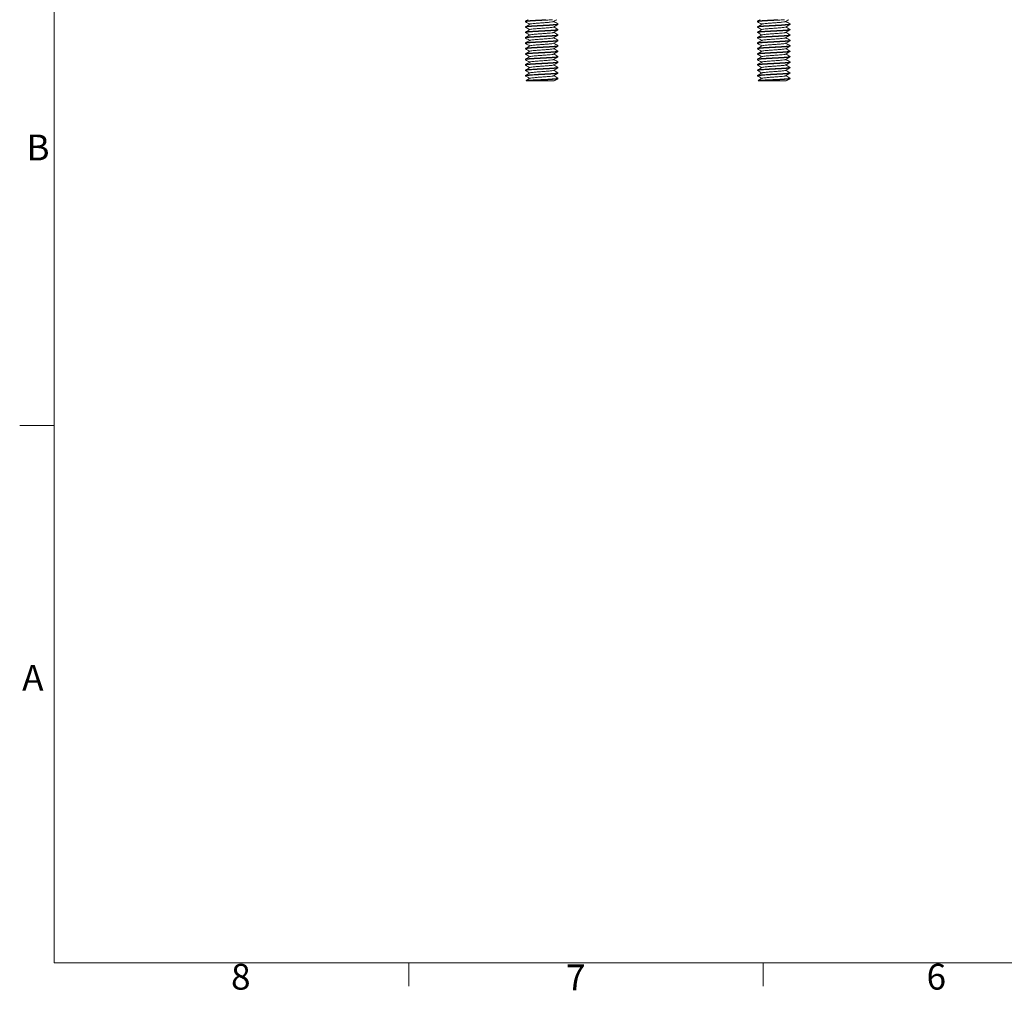
# Model space of a CAD drawing. Units: millimetres. Extents: x 5 to 273, y 7 to 212.
# Drawn here: x 5 to 96, y 7 to 97 of the extents above; entities that cross this region are included whole.
import ezdxf

# ---------------------------------------------------------------- set-up
doc = ezdxf.new("R2010")
doc.units = ezdxf.units.MM
doc.styles.add('SLDTEXTSTYLE0', font='TXT', dxfattribs={"width": 0.75})

msp = doc.modelspace()

# ---------------------------------------------------------------- linework, layer by layer
at = {"color": 7, "linetype": 'Continuous', "lineweight": 0}
for p, q in [((8.38, 208.079), (8.38, 9.959)), ((8.38, 59.489), (5.205, 59.489)), ((270, 9.959), (8.38, 9.959)), ((41.083, 9.959), (41.083, 7.805)), ((73.785, 9.959), (73.785, 7.805))]:
    msp.add_line(p, q, dxfattribs=at)
at = {"color": 7, "linetype": 'Continuous', "lineweight": 15}
for p, q in [((51.85, 96.759), (51.85, 96.721)), ((51.85, 96.259), (51.85, 96.221)), ((54.85, 96.471), (54.85, 96.509)), ((73.25, 96.759), (73.25, 96.721)), ((73.25, 96.259), (73.25, 96.221)), ((76.25, 96.471), (76.25, 96.509)), ((51.85, 95.759), (51.85, 95.721)), ((54.85, 95.971), (54.85, 96.009)), ((54.85, 95.471), (54.85, 95.509)), ((73.25, 95.759), (73.25, 95.721)), ((76.25, 95.971), (76.25, 96.009)), ((76.25, 95.471), (76.25, 95.509)), ((51.85, 95.259), (51.85, 95.221)), ((51.85, 94.759), (51.85, 94.721)), ((54.85, 94.971), (54.85, 95.009)), ((54.85, 94.471), (54.85, 94.509)), ((73.25, 95.259), (73.25, 95.221)), ((73.25, 94.759), (73.25, 94.721)), ((76.25, 94.971), (76.25, 95.009)), ((76.25, 94.471), (76.25, 94.509)), ((51.85, 94.259), (51.85, 94.221)), ((51.85, 93.759), (51.85, 93.721)), ((54.85, 93.971), (54.85, 94.009)), ((73.25, 94.259), (73.25, 94.221)), ((73.25, 93.759), (73.25, 93.721)), ((76.25, 93.971), (76.25, 94.009)), ((51.85, 93.259), (51.85, 93.221)), ((51.85, 92.759), (51.85, 92.721)), ((54.85, 93.471), (54.85, 93.509)), ((54.85, 92.971), (54.85, 93.009)), ((73.25, 93.259), (73.25, 93.221)), ((73.25, 92.759), (73.25, 92.721)), ((76.25, 93.471), (76.25, 93.509)), ((76.25, 92.971), (76.25, 93.009)), ((51.85, 92.259), (51.85, 92.221)), ((51.85, 91.759), (51.85, 91.721)), ((54.85, 92.471), (54.85, 92.509)), ((54.85, 91.971), (54.85, 92.009)), ((73.25, 92.259), (73.25, 92.221)), ((73.25, 91.759), (73.25, 91.721)), ((76.25, 92.471), (76.25, 92.509)), ((76.25, 91.971), (76.25, 92.009)), ((51.918, 91.297), (51.95, 91.265)), ((51.95, 91.265), (52.936, 91.265)), ((52.981, 91.365), (53.72, 91.365)), ((54.85, 91.471), (54.85, 91.509)), ((73.318, 91.297), (73.35, 91.265)), ((73.35, 91.265), (74.336, 91.265)), ((74.381, 91.365), (75.12, 91.365)), ((76.25, 91.471), (76.25, 91.509))]:
    msp.add_line(p, q, dxfattribs=at)
for points, knots in [([(51.874, 96.714), (51.865, 96.717), (51.811, 96.729), (51.941, 96.754), (52.259, 96.782), (52.762, 96.816), (53.348, 96.846), (53.921, 96.875), (54.212, 96.895), (54.348, 96.905)], [0, 0, 0, 0, 0.033706, 0.199919, 0.360953, 0.528621, 0.691998, 0.855375, 1, 1, 1, 1]), ([(51.879, 96.213), (51.868, 96.216), (51.811, 96.229), (51.94, 96.254), (52.26, 96.282), (52.761, 96.316), (53.35, 96.346), (53.941, 96.376), (54.435, 96.41), (54.782, 96.438), (54.827, 96.46), (54.85, 96.471)], [0, 0, 0, 0, 0.030515, 0.1529085, 0.2714878, 0.3949525, 0.5152574, 0.6355625, 0.7590272, 0.8776065, 1, 1, 1, 1]), ([(52.095, 96.905), (52.082, 96.897), (52.002, 96.851), (51.922, 96.804), (51.855, 96.765)], [0, 0, 0, 0, 0.163138, 1, 1, 1, 1]), ([(51.855, 96.714), (51.922, 96.676), (52.051, 96.601), (52.18, 96.526), (52.241, 96.49)], [0, 0, 0, 0, 0.520408, 1, 1, 1, 1]), ([(52.257, 96.499), (52.19, 96.46), (52.056, 96.382), (51.922, 96.304), (51.855, 96.265)], [0, 0, 0, 0, 0.499686, 1, 1, 1, 1]), ([(51.873, 96.765), (51.893, 96.774), (51.936, 96.794), (52.267, 96.82), (52.758, 96.854), (53.293, 96.881), (53.612, 96.898), (53.741, 96.905)], [0, 0, 0, 0, 0.181205, 0.399485, 0.626758, 0.848215, 1, 1, 1, 1]), ([(51.873, 96.265), (51.893, 96.274), (51.937, 96.294), (52.267, 96.32), (52.759, 96.354), (53.351, 96.384), (53.939, 96.414), (54.441, 96.448), (54.76, 96.476), (54.89, 96.5), (54.836, 96.513), (54.828, 96.515)], [0, 0, 0, 0, 0.101431, 0.223751, 0.35111, 0.47521, 0.599309, 0.726668, 0.848988, 0.975242, 1, 1, 1, 1]), ([(52.273, 96.499), (52.287, 96.507), (52.318, 96.525), (52.556, 96.551), (52.917, 96.585), (53.35, 96.615), (53.784, 96.645), (54.144, 96.679), (54.383, 96.705), (54.414, 96.723), (54.428, 96.732)], [0, 0, 0, 0, 0.099259, 0.230324, 0.366817, 0.499799, 0.632781, 0.769273, 0.900338, 1, 1, 1, 1]), ([(54.443, 96.231), (54.51, 96.269), (54.644, 96.347), (54.778, 96.425), (54.845, 96.464)], [0, 0, 0, 0, 0.4997609, 1, 1, 1, 1]), ([(54.444, 96.731), (54.511, 96.77), (54.611, 96.828), (54.711, 96.886), (54.743, 96.905)], [0, 0, 0, 0, 0.671393, 1, 1, 1, 1]), ([(54.846, 96.515), (54.779, 96.554), (54.65, 96.629), (54.521, 96.704), (54.459, 96.74)], [0, 0, 0, 0, 0.520368, 1, 1, 1, 1]), ([(73.274, 96.714), (73.265, 96.717), (73.211, 96.729), (73.341, 96.754), (73.659, 96.782), (74.162, 96.816), (74.748, 96.846), (75.321, 96.875), (75.612, 96.895), (75.748, 96.905)], [0, 0, 0, 0, 0.033706, 0.199919, 0.360953, 0.528621, 0.691998, 0.855375, 1, 1, 1, 1]), ([(73.279, 96.213), (73.268, 96.216), (73.211, 96.229), (73.34, 96.254), (73.66, 96.282), (74.161, 96.316), (74.75, 96.346), (75.341, 96.376), (75.835, 96.41), (76.182, 96.438), (76.227, 96.46), (76.25, 96.471)], [0, 0, 0, 0, 0.030515, 0.1529085, 0.2714878, 0.3949525, 0.5152576, 0.6355625, 0.7590272, 0.8776065, 1, 1, 1, 1]), ([(73.495, 96.905), (73.482, 96.897), (73.402, 96.851), (73.322, 96.804), (73.255, 96.765)], [0, 0, 0, 0, 0.163138, 1, 1, 1, 1]), ([(73.255, 96.714), (73.322, 96.676), (73.451, 96.601), (73.58, 96.526), (73.641, 96.49)], [0, 0, 0, 0, 0.520408, 1, 1, 1, 1]), ([(73.657, 96.499), (73.59, 96.46), (73.456, 96.382), (73.322, 96.304), (73.255, 96.265)], [0, 0, 0, 0, 0.499686, 1, 1, 1, 1]), ([(73.273, 96.765), (73.293, 96.774), (73.336, 96.794), (73.667, 96.82), (74.158, 96.854), (74.693, 96.881), (75.012, 96.898), (75.141, 96.905)], [0, 0, 0, 0, 0.181205, 0.399485, 0.626758, 0.848215, 1, 1, 1, 1]), ([(73.273, 96.265), (73.293, 96.274), (73.337, 96.294), (73.667, 96.32), (74.159, 96.354), (74.751, 96.384), (75.339, 96.414), (75.841, 96.448), (76.16, 96.476), (76.29, 96.5), (76.236, 96.513), (76.228, 96.515)], [0, 0, 0, 0, 0.101431, 0.223751, 0.35111, 0.47521, 0.599309, 0.726668, 0.848988, 0.975242, 1, 1, 1, 1]), ([(73.673, 96.499), (73.687, 96.507), (73.718, 96.525), (73.956, 96.551), (74.317, 96.585), (74.75, 96.615), (75.184, 96.645), (75.544, 96.679), (75.783, 96.705), (75.814, 96.723), (75.828, 96.732)], [0, 0, 0, 0, 0.099259, 0.230324, 0.366817, 0.499799, 0.632781, 0.769273, 0.900338, 1, 1, 1, 1]), ([(75.843, 96.231), (75.91, 96.269), (76.044, 96.347), (76.178, 96.425), (76.245, 96.464)], [0, 0, 0, 0, 0.4997609, 1, 1, 1, 1]), ([(75.844, 96.731), (75.911, 96.77), (76.011, 96.828), (76.111, 96.886), (76.143, 96.905)], [0, 0, 0, 0, 0.671393, 1, 1, 1, 1]), ([(76.246, 96.515), (76.179, 96.554), (76.05, 96.629), (75.921, 96.704), (75.859, 96.74)], [0, 0, 0, 0, 0.520368, 1, 1, 1, 1]), ([(51.884, 95.712), (51.87, 95.715), (51.811, 95.729), (51.939, 95.754), (52.26, 95.782), (52.761, 95.816), (53.35, 95.846), (53.941, 95.876), (54.435, 95.91), (54.782, 95.938), (54.827, 95.96), (54.85, 95.971)], [0, 0, 0, 0, 0.035096, 0.156911, 0.27493, 0.397811, 0.517548, 0.637285, 0.760166, 0.878185, 1, 1, 1, 1]), ([(51.883, 95.212), (51.87, 95.215), (51.811, 95.229), (51.939, 95.254), (52.26, 95.282), (52.761, 95.316), (53.35, 95.346), (53.941, 95.376), (54.435, 95.41), (54.782, 95.438), (54.827, 95.46), (54.85, 95.471)], [0, 0, 0, 0, 0.0345795, 0.1564599, 0.274542, 0.3974892, 0.5172897, 0.6370904, 0.7600375, 0.8781196, 1, 1, 1, 1]), ([(51.85, 95.259), (51.873, 95.27), (51.919, 95.292), (52.266, 95.32), (52.76, 95.354), (53.351, 95.384), (53.939, 95.414), (54.441, 95.448), (54.76, 95.476), (54.89, 95.501), (54.836, 95.513), (54.827, 95.515)], [0, 0, 0, 0, 0.123152, 0.242467, 0.366697, 0.487747, 0.608798, 0.733028, 0.852343, 0.975495, 1, 1, 1, 1]), ([(52.257, 95.999), (52.19, 95.96), (52.056, 95.882), (51.922, 95.804), (51.855, 95.765)], [0, 0, 0, 0, 0.4996944, 1, 1, 1, 1]), ([(52.257, 95.499), (52.19, 95.46), (52.056, 95.382), (51.922, 95.304), (51.855, 95.266)], [0, 0, 0, 0, 0.4997049, 1, 1, 1, 1]), ([(51.857, 96.213), (51.924, 96.174), (52.052, 96.1), (52.18, 96.025), (52.241, 95.99)], [0, 0, 0, 0, 0.523218, 1, 1, 1, 1]), ([(51.86, 95.712), (51.927, 95.673), (52.054, 95.599), (52.181, 95.525), (52.241, 95.49)], [0, 0, 0, 0, 0.527304, 1, 1, 1, 1]), ([(51.873, 95.765), (51.893, 95.774), (51.937, 95.794), (52.267, 95.82), (52.759, 95.854), (53.351, 95.884), (53.939, 95.914), (54.441, 95.948), (54.76, 95.976), (54.89, 96.001), (54.836, 96.013), (54.827, 96.015)], [0, 0, 0, 0, 0.101253, 0.223577, 0.35094, 0.475044, 0.599148, 0.726512, 0.848836, 0.975094, 1, 1, 1, 1]), ([(52.273, 95.999), (52.287, 96.007), (52.318, 96.025), (52.556, 96.051), (52.917, 96.085), (53.35, 96.115), (53.784, 96.145), (54.144, 96.179), (54.381, 96.205), (54.413, 96.223), (54.426, 96.231)], [0, 0, 0, 0, 0.099495, 0.230903, 0.367752, 0.501082, 0.634412, 0.771262, 0.90267, 1, 1, 1, 1]), ([(52.273, 95.499), (52.287, 95.507), (52.318, 95.525), (52.556, 95.551), (52.917, 95.585), (53.35, 95.615), (53.784, 95.645), (54.144, 95.679), (54.378, 95.704), (54.409, 95.722), (54.421, 95.729)], [0, 0, 0, 0, 0.10017, 0.2326062, 0.3705266, 0.5048995, 0.6392727, 0.7771931, 0.9096293, 1, 1, 1, 1]), ([(54.438, 95.228), (54.505, 95.267), (54.639, 95.345), (54.774, 95.423), (54.841, 95.462)], [0, 0, 0, 0, 0.499632, 1, 1, 1, 1]), ([(54.44, 95.729), (54.507, 95.768), (54.641, 95.845), (54.775, 95.923), (54.842, 95.962)], [0, 0, 0, 0, 0.499729, 1, 1, 1, 1]), ([(54.846, 96.015), (54.779, 96.054), (54.65, 96.129), (54.521, 96.204), (54.459, 96.24)], [0, 0, 0, 0, 0.520452, 1, 1, 1, 1]), ([(54.846, 95.515), (54.779, 95.554), (54.65, 95.629), (54.521, 95.704), (54.46, 95.74)], [0, 0, 0, 0, 0.520534, 1, 1, 1, 1]), ([(73.284, 95.712), (73.27, 95.715), (73.211, 95.729), (73.339, 95.754), (73.66, 95.782), (74.161, 95.816), (74.75, 95.846), (75.341, 95.876), (75.835, 95.91), (76.182, 95.938), (76.227, 95.96), (76.25, 95.971)], [0, 0, 0, 0, 0.035096, 0.156911, 0.27493, 0.397811, 0.517548, 0.637285, 0.760166, 0.878185, 1, 1, 1, 1]), ([(73.283, 95.212), (73.27, 95.215), (73.211, 95.229), (73.339, 95.254), (73.66, 95.282), (74.161, 95.316), (74.75, 95.346), (75.341, 95.376), (75.835, 95.41), (76.182, 95.438), (76.227, 95.46), (76.25, 95.471)], [0, 0, 0, 0, 0.0345795, 0.1564599, 0.274542, 0.3974892, 0.5172899, 0.6370904, 0.7600375, 0.8781196, 1, 1, 1, 1]), ([(73.25, 95.259), (73.273, 95.27), (73.319, 95.292), (73.666, 95.32), (74.16, 95.354), (74.751, 95.384), (75.339, 95.414), (75.841, 95.448), (76.16, 95.476), (76.29, 95.501), (76.236, 95.513), (76.227, 95.515)], [0, 0, 0, 0, 0.123152, 0.242467, 0.366697, 0.487748, 0.608798, 0.733028, 0.852343, 0.975495, 1, 1, 1, 1]), ([(73.657, 95.999), (73.59, 95.96), (73.456, 95.882), (73.322, 95.804), (73.255, 95.765)], [0, 0, 0, 0, 0.4996944, 1, 1, 1, 1]), ([(73.657, 95.499), (73.59, 95.46), (73.456, 95.382), (73.322, 95.304), (73.255, 95.266)], [0, 0, 0, 0, 0.4997049, 1, 1, 1, 1]), ([(73.257, 96.213), (73.324, 96.174), (73.452, 96.1), (73.58, 96.025), (73.641, 95.99)], [0, 0, 0, 0, 0.523218, 1, 1, 1, 1]), ([(73.26, 95.712), (73.327, 95.673), (73.454, 95.599), (73.581, 95.525), (73.641, 95.49)], [0, 0, 0, 0, 0.527304, 1, 1, 1, 1]), ([(73.273, 95.765), (73.293, 95.774), (73.337, 95.794), (73.667, 95.82), (74.159, 95.854), (74.751, 95.884), (75.339, 95.914), (75.841, 95.948), (76.16, 95.976), (76.29, 96.001), (76.236, 96.013), (76.227, 96.015)], [0, 0, 0, 0, 0.101253, 0.223577, 0.35094, 0.475044, 0.599148, 0.726512, 0.848836, 0.975094, 1, 1, 1, 1]), ([(73.673, 95.999), (73.687, 96.007), (73.718, 96.025), (73.956, 96.051), (74.317, 96.085), (74.75, 96.115), (75.184, 96.145), (75.544, 96.179), (75.781, 96.205), (75.813, 96.223), (75.826, 96.231)], [0, 0, 0, 0, 0.099495, 0.230903, 0.367752, 0.501082, 0.634412, 0.771262, 0.90267, 1, 1, 1, 1]), ([(73.673, 95.499), (73.687, 95.507), (73.718, 95.525), (73.956, 95.551), (74.317, 95.585), (74.75, 95.615), (75.184, 95.645), (75.544, 95.679), (75.778, 95.704), (75.809, 95.722), (75.821, 95.729)], [0, 0, 0, 0, 0.10017, 0.2326062, 0.3705266, 0.5048998, 0.6392727, 0.7771931, 0.9096293, 1, 1, 1, 1]), ([(75.838, 95.228), (75.905, 95.267), (76.039, 95.345), (76.174, 95.423), (76.241, 95.462)], [0, 0, 0, 0, 0.499632, 1, 1, 1, 1]), ([(75.84, 95.729), (75.907, 95.768), (76.041, 95.845), (76.175, 95.923), (76.242, 95.962)], [0, 0, 0, 0, 0.499729, 1, 1, 1, 1]), ([(76.246, 96.015), (76.179, 96.054), (76.05, 96.129), (75.921, 96.204), (75.859, 96.24)], [0, 0, 0, 0, 0.520452, 1, 1, 1, 1]), ([(76.246, 95.515), (76.179, 95.554), (76.05, 95.629), (75.921, 95.704), (75.86, 95.74)], [0, 0, 0, 0, 0.520534, 1, 1, 1, 1]), ([(51.875, 94.214), (51.865, 94.216), (51.811, 94.229), (51.941, 94.254), (52.259, 94.282), (52.762, 94.316), (53.35, 94.346), (53.941, 94.376), (54.435, 94.41), (54.782, 94.438), (54.827, 94.46), (54.85, 94.471)], [0, 0, 0, 0, 0.0256094, 0.1486222, 0.2678015, 0.3918909, 0.5128046, 0.6337184, 0.7578079, 0.8769872, 1, 1, 1, 1]), ([(51.879, 94.713), (51.868, 94.716), (51.811, 94.729), (51.94, 94.754), (52.26, 94.782), (52.761, 94.816), (53.35, 94.846), (53.941, 94.876), (54.435, 94.91), (54.782, 94.938), (54.827, 94.96), (54.85, 94.971)], [0, 0, 0, 0, 0.030435, 0.152839, 0.271428, 0.394903, 0.515217, 0.635532, 0.759007, 0.877596, 1, 1, 1, 1]), ([(51.85, 94.759), (51.873, 94.77), (51.919, 94.792), (52.266, 94.82), (52.76, 94.854), (53.351, 94.884), (53.939, 94.914), (54.441, 94.948), (54.76, 94.976), (54.89, 95.001), (54.836, 95.013), (54.827, 95.016)], [0, 0, 0, 0, 0.123118, 0.242399, 0.366594, 0.487611, 0.608628, 0.732823, 0.852104, 0.975222, 1, 1, 1, 1]), ([(52.257, 94.999), (52.19, 94.96), (52.056, 94.882), (51.922, 94.805), (51.855, 94.766)], [0, 0, 0, 0, 0.499713, 1, 1, 1, 1]), ([(52.257, 94.499), (52.19, 94.46), (52.056, 94.382), (51.922, 94.305), (51.855, 94.266)], [0, 0, 0, 0, 0.499723, 1, 1, 1, 1]), ([(51.857, 94.713), (51.925, 94.674), (52.053, 94.6), (52.18, 94.525), (52.241, 94.49)], [0, 0, 0, 0, 0.525454, 1, 1, 1, 1]), ([(51.859, 95.212), (51.927, 95.173), (52.054, 95.099), (52.181, 95.025), (52.241, 94.99)], [0, 0, 0, 0, 0.5278649, 1, 1, 1, 1]), ([(51.874, 94.266), (51.894, 94.274), (51.937, 94.294), (52.267, 94.32), (52.759, 94.354), (53.351, 94.384), (53.939, 94.414), (54.441, 94.448), (54.76, 94.476), (54.89, 94.501), (54.836, 94.513), (54.827, 94.516)], [0, 0, 0, 0, 0.1003, 0.222636, 0.350013, 0.47413, 0.598247, 0.725624, 0.84796, 0.974232, 1, 1, 1, 1]), ([(52.273, 94.999), (52.287, 95.007), (52.318, 95.025), (52.556, 95.051), (52.917, 95.085), (53.35, 95.115), (53.784, 95.145), (54.144, 95.179), (54.376, 95.204), (54.407, 95.221), (54.419, 95.228)], [0, 0, 0, 0, 0.100399, 0.23338, 0.371869, 0.506795, 0.641721, 0.78021, 0.913191, 1, 1, 1, 1]), ([(52.273, 94.499), (52.287, 94.507), (52.318, 94.525), (52.556, 94.551), (52.917, 94.585), (53.35, 94.615), (53.784, 94.645), (54.144, 94.679), (54.377, 94.704), (54.408, 94.722), (54.42, 94.729)], [0, 0, 0, 0, 0.099963, 0.232715, 0.370964, 0.505657, 0.64035, 0.778599, 0.911351, 1, 1, 1, 1]), ([(54.439, 94.728), (54.506, 94.767), (54.641, 94.845), (54.775, 94.923), (54.842, 94.962)], [0, 0, 0, 0, 0.499561, 1, 1, 1, 1]), ([(54.442, 94.23), (54.509, 94.269), (54.643, 94.347), (54.777, 94.425), (54.845, 94.464)], [0, 0, 0, 0, 0.499557, 1, 1, 1, 1]), ([(54.846, 95.016), (54.779, 95.054), (54.65, 95.129), (54.521, 95.204), (54.459, 95.24)], [0, 0, 0, 0, 0.520487, 1, 1, 1, 1]), ([(54.846, 94.516), (54.779, 94.555), (54.65, 94.629), (54.521, 94.704), (54.459, 94.74)], [0, 0, 0, 0, 0.520659, 1, 1, 1, 1]), ([(73.275, 94.214), (73.265, 94.216), (73.211, 94.229), (73.341, 94.254), (73.659, 94.282), (74.162, 94.316), (74.75, 94.346), (75.341, 94.376), (75.835, 94.41), (76.182, 94.438), (76.227, 94.46), (76.25, 94.471)], [0, 0, 0, 0, 0.0256094, 0.1486222, 0.2678015, 0.391891, 0.5128048, 0.6337184, 0.7578079, 0.8769872, 1, 1, 1, 1]), ([(73.279, 94.713), (73.268, 94.716), (73.211, 94.729), (73.34, 94.754), (73.66, 94.782), (74.161, 94.816), (74.75, 94.846), (75.341, 94.876), (75.835, 94.91), (76.182, 94.938), (76.227, 94.96), (76.25, 94.971)], [0, 0, 0, 0, 0.030435, 0.152839, 0.271428, 0.394903, 0.515218, 0.635532, 0.759007, 0.877596, 1, 1, 1, 1]), ([(73.25, 94.759), (73.273, 94.77), (73.319, 94.792), (73.666, 94.82), (74.16, 94.854), (74.751, 94.884), (75.339, 94.914), (75.841, 94.948), (76.16, 94.976), (76.29, 95.001), (76.236, 95.013), (76.227, 95.016)], [0, 0, 0, 0, 0.123118, 0.242399, 0.366594, 0.487611, 0.608628, 0.732823, 0.852104, 0.975222, 1, 1, 1, 1]), ([(73.657, 94.999), (73.59, 94.96), (73.456, 94.882), (73.322, 94.805), (73.255, 94.766)], [0, 0, 0, 0, 0.499714, 1, 1, 1, 1]), ([(73.657, 94.499), (73.59, 94.46), (73.456, 94.382), (73.322, 94.305), (73.255, 94.266)], [0, 0, 0, 0, 0.499723, 1, 1, 1, 1]), ([(73.257, 94.713), (73.325, 94.674), (73.453, 94.6), (73.58, 94.525), (73.641, 94.49)], [0, 0, 0, 0, 0.525454, 1, 1, 1, 1]), ([(73.259, 95.212), (73.327, 95.173), (73.454, 95.099), (73.581, 95.025), (73.641, 94.99)], [0, 0, 0, 0, 0.5278649, 1, 1, 1, 1]), ([(73.274, 94.266), (73.294, 94.274), (73.337, 94.294), (73.667, 94.32), (74.159, 94.354), (74.751, 94.384), (75.339, 94.414), (75.841, 94.448), (76.16, 94.476), (76.29, 94.501), (76.236, 94.513), (76.227, 94.516)], [0, 0, 0, 0, 0.1003, 0.222636, 0.350013, 0.47413, 0.598247, 0.725624, 0.84796, 0.974232, 1, 1, 1, 1]), ([(73.673, 94.999), (73.687, 95.007), (73.718, 95.025), (73.956, 95.051), (74.317, 95.085), (74.75, 95.115), (75.184, 95.145), (75.544, 95.179), (75.776, 95.204), (75.807, 95.221), (75.819, 95.228)], [0, 0, 0, 0, 0.100399, 0.23338, 0.371869, 0.506795, 0.641721, 0.78021, 0.913191, 1, 1, 1, 1]), ([(73.673, 94.499), (73.687, 94.507), (73.718, 94.525), (73.956, 94.551), (74.317, 94.585), (74.75, 94.615), (75.184, 94.645), (75.544, 94.679), (75.777, 94.704), (75.808, 94.722), (75.82, 94.729)], [0, 0, 0, 0, 0.099963, 0.232715, 0.370964, 0.505657, 0.64035, 0.778599, 0.911351, 1, 1, 1, 1]), ([(75.839, 94.728), (75.906, 94.767), (76.041, 94.845), (76.175, 94.923), (76.242, 94.962)], [0, 0, 0, 0, 0.499561, 1, 1, 1, 1]), ([(75.842, 94.23), (75.909, 94.269), (76.043, 94.347), (76.177, 94.425), (76.245, 94.464)], [0, 0, 0, 0, 0.499557, 1, 1, 1, 1]), ([(76.246, 95.016), (76.179, 95.054), (76.05, 95.129), (75.921, 95.204), (75.859, 95.24)], [0, 0, 0, 0, 0.520487, 1, 1, 1, 1]), ([(76.246, 94.516), (76.179, 94.555), (76.05, 94.629), (75.921, 94.704), (75.859, 94.74)], [0, 0, 0, 0, 0.520659, 1, 1, 1, 1]), ([(51.873, 93.715), (51.864, 93.717), (51.811, 93.73), (51.941, 93.754), (52.259, 93.782), (52.762, 93.816), (53.35, 93.846), (53.941, 93.876), (54.435, 93.91), (54.782, 93.938), (54.827, 93.96), (54.85, 93.971)], [0, 0, 0, 0, 0.023793, 0.147035, 0.266437, 0.390758, 0.511897, 0.633036, 0.757357, 0.876758, 1, 1, 1, 1]), ([(51.855, 94.214), (51.922, 94.175), (52.051, 94.101), (52.18, 94.026), (52.241, 93.99)], [0, 0, 0, 0, 0.522109, 1, 1, 1, 1]), ([(52.257, 93.999), (52.19, 93.96), (52.056, 93.882), (51.922, 93.805), (51.855, 93.766)], [0, 0, 0, 0, 0.499733, 1, 1, 1, 1]), ([(51.855, 93.715), (51.922, 93.676), (52.051, 93.601), (52.179, 93.526), (52.241, 93.49)], [0, 0, 0, 0, 0.520235, 1, 1, 1, 1]), ([(51.875, 93.766), (51.894, 93.774), (51.938, 93.794), (52.267, 93.82), (52.759, 93.854), (53.351, 93.884), (53.939, 93.914), (54.441, 93.948), (54.76, 93.976), (54.89, 94.001), (54.835, 94.014), (54.826, 94.016)], [0, 0, 0, 0, 0.099846, 0.222187, 0.349568, 0.473689, 0.59781, 0.725191, 0.847531, 0.973807, 1, 1, 1, 1]), ([(52.274, 93.999), (52.287, 94.007), (52.319, 94.025), (52.556, 94.051), (52.917, 94.085), (53.35, 94.115), (53.784, 94.145), (54.144, 94.179), (54.38, 94.204), (54.411, 94.222), (54.424, 94.23)], [0, 0, 0, 0, 0.099093, 0.23114, 0.368654, 0.502632, 0.63661, 0.774125, 0.906171, 1, 1, 1, 1]), ([(52.274, 93.499), (52.287, 93.507), (52.319, 93.525), (52.557, 93.551), (52.917, 93.585), (53.35, 93.615), (53.784, 93.645), (54.144, 93.679), (54.382, 93.705), (54.414, 93.723), (54.427, 93.731)], [0, 0, 0, 0, 0.098175, 0.22955, 0.366366, 0.499663, 0.632959, 0.769775, 0.90115, 1, 1, 1, 1]), ([(54.444, 93.731), (54.511, 93.77), (54.645, 93.848), (54.779, 93.926), (54.846, 93.965)], [0, 0, 0, 0, 0.49963, 1, 1, 1, 1]), ([(54.845, 93.516), (54.778, 93.555), (54.65, 93.629), (54.521, 93.704), (54.459, 93.74)], [0, 0, 0, 0, 0.52091, 1, 1, 1, 1]), ([(54.846, 94.016), (54.778, 94.055), (54.65, 94.129), (54.521, 94.204), (54.46, 94.24)], [0, 0, 0, 0, 0.52086, 1, 1, 1, 1]), ([(73.273, 93.715), (73.264, 93.717), (73.211, 93.73), (73.341, 93.754), (73.659, 93.782), (74.162, 93.816), (74.75, 93.846), (75.341, 93.876), (75.835, 93.91), (76.182, 93.938), (76.227, 93.96), (76.25, 93.971)], [0, 0, 0, 0, 0.023793, 0.147035, 0.266437, 0.390758, 0.511897, 0.633036, 0.757357, 0.876758, 1, 1, 1, 1]), ([(73.255, 94.214), (73.322, 94.175), (73.451, 94.101), (73.58, 94.026), (73.641, 93.99)], [0, 0, 0, 0, 0.522109, 1, 1, 1, 1]), ([(73.657, 93.999), (73.59, 93.96), (73.456, 93.882), (73.322, 93.805), (73.255, 93.766)], [0, 0, 0, 0, 0.499733, 1, 1, 1, 1]), ([(73.255, 93.715), (73.322, 93.676), (73.451, 93.601), (73.579, 93.526), (73.641, 93.49)], [0, 0, 0, 0, 0.520234, 1, 1, 1, 1]), ([(73.275, 93.766), (73.294, 93.774), (73.338, 93.794), (73.667, 93.82), (74.159, 93.854), (74.751, 93.884), (75.339, 93.914), (75.841, 93.948), (76.16, 93.976), (76.29, 94.001), (76.235, 94.014), (76.226, 94.016)], [0, 0, 0, 0, 0.099846, 0.222187, 0.349568, 0.473689, 0.59781, 0.725191, 0.847531, 0.973807, 1, 1, 1, 1]), ([(73.674, 93.999), (73.687, 94.007), (73.719, 94.025), (73.956, 94.051), (74.317, 94.085), (74.75, 94.115), (75.184, 94.145), (75.544, 94.179), (75.78, 94.204), (75.811, 94.222), (75.824, 94.23)], [0, 0, 0, 0, 0.099093, 0.23114, 0.368654, 0.502632, 0.63661, 0.774125, 0.906171, 1, 1, 1, 1]), ([(73.674, 93.499), (73.687, 93.507), (73.719, 93.525), (73.957, 93.551), (74.317, 93.585), (74.75, 93.615), (75.184, 93.645), (75.544, 93.679), (75.782, 93.705), (75.814, 93.723), (75.827, 93.731)], [0, 0, 0, 0, 0.098175, 0.22955, 0.366366, 0.499663, 0.632959, 0.769775, 0.90115, 1, 1, 1, 1]), ([(75.844, 93.731), (75.911, 93.77), (76.045, 93.848), (76.179, 93.926), (76.246, 93.965)], [0, 0, 0, 0, 0.49963, 1, 1, 1, 1]), ([(76.245, 93.516), (76.178, 93.555), (76.05, 93.629), (75.921, 93.704), (75.859, 93.74)], [0, 0, 0, 0, 0.52091, 1, 1, 1, 1]), ([(76.246, 94.016), (76.178, 94.055), (76.05, 94.129), (75.921, 94.204), (75.86, 94.24)], [0, 0, 0, 0, 0.52086, 1, 1, 1, 1]), ([(51.876, 93.214), (51.866, 93.216), (51.811, 93.229), (51.941, 93.254), (52.259, 93.282), (52.762, 93.316), (53.35, 93.346), (53.941, 93.376), (54.435, 93.41), (54.782, 93.438), (54.827, 93.46), (54.85, 93.471)], [0, 0, 0, 0, 0.027163, 0.14998, 0.268969, 0.392861, 0.513581, 0.634303, 0.758194, 0.877183, 1, 1, 1, 1]), ([(51.882, 92.712), (51.87, 92.715), (51.811, 92.729), (51.94, 92.754), (52.26, 92.782), (52.761, 92.816), (53.35, 92.846), (53.941, 92.876), (54.435, 92.91), (54.782, 92.938), (54.827, 92.96), (54.85, 92.971)], [0, 0, 0, 0, 0.033343, 0.155379, 0.273612, 0.396717, 0.516671, 0.636625, 0.75973, 0.877963, 1, 1, 1, 1]), ([(51.85, 93.259), (51.873, 93.27), (51.919, 93.292), (52.266, 93.32), (52.76, 93.354), (53.351, 93.384), (53.939, 93.414), (54.441, 93.448), (54.76, 93.476), (54.89, 93.501), (54.835, 93.514), (54.826, 93.516)], [0, 0, 0, 0, 0.122966, 0.242099, 0.366141, 0.487008, 0.607876, 0.731917, 0.851051, 0.974016, 1, 1, 1, 1]), ([(51.85, 92.759), (51.873, 92.77), (51.919, 92.792), (52.266, 92.82), (52.76, 92.854), (53.351, 92.884), (53.939, 92.914), (54.441, 92.948), (54.76, 92.976), (54.89, 93.001), (54.835, 93.014), (54.825, 93.016)], [0, 0, 0, 0, 0.122899, 0.241968, 0.365943, 0.486745, 0.607547, 0.731522, 0.850591, 0.97349, 1, 1, 1, 1]), ([(52.257, 93.499), (52.19, 93.46), (52.056, 93.383), (51.922, 93.305), (51.855, 93.266)], [0, 0, 0, 0, 0.499741, 1, 1, 1, 1]), ([(51.856, 93.214), (51.923, 93.175), (52.051, 93.1), (52.18, 93.026), (52.241, 92.99)], [0, 0, 0, 0, 0.52142, 1, 1, 1, 1]), ([(52.257, 92.999), (52.191, 92.961), (52.057, 92.883), (51.923, 92.805), (51.856, 92.766)], [0, 0, 0, 0, 0.499749, 1, 1, 1, 1]), ([(51.859, 92.712), (51.926, 92.673), (52.053, 92.599), (52.181, 92.525), (52.241, 92.49)], [0, 0, 0, 0, 0.525632, 1, 1, 1, 1]), ([(52.274, 92.999), (52.288, 93.007), (52.319, 93.025), (52.557, 93.051), (52.917, 93.085), (53.35, 93.115), (53.784, 93.145), (54.144, 93.179), (54.382, 93.205), (54.414, 93.223), (54.428, 93.231)], [0, 0, 0, 0, 0.0976787, 0.2290445, 0.3658502, 0.4991371, 0.6324243, 0.76923, 0.9005958, 1, 1, 1, 1]), ([(52.275, 92.499), (52.288, 92.507), (52.319, 92.525), (52.557, 92.551), (52.917, 92.585), (53.35, 92.615), (53.784, 92.645), (54.144, 92.679), (54.38, 92.704), (54.411, 92.723), (54.424, 92.73)], [0, 0, 0, 0, 0.0976866, 0.2298252, 0.3674356, 0.5015064, 0.6355776, 0.773188, 0.9053265, 1, 1, 1, 1]), ([(54.442, 92.73), (54.509, 92.769), (54.643, 92.846), (54.776, 92.924), (54.843, 92.963)], [0, 0, 0, 0, 0.499775, 1, 1, 1, 1]), ([(54.444, 93.231), (54.511, 93.27), (54.645, 93.348), (54.779, 93.426), (54.846, 93.464)], [0, 0, 0, 0, 0.499724, 1, 1, 1, 1]), ([(54.845, 93.016), (54.778, 93.055), (54.649, 93.13), (54.521, 93.204), (54.459, 93.24)], [0, 0, 0, 0, 0.52111, 1, 1, 1, 1]), ([(54.845, 92.516), (54.778, 92.555), (54.649, 92.63), (54.521, 92.704), (54.46, 92.74)], [0, 0, 0, 0, 0.521528, 1, 1, 1, 1]), ([(73.276, 93.214), (73.266, 93.216), (73.211, 93.229), (73.341, 93.254), (73.659, 93.282), (74.162, 93.316), (74.75, 93.346), (75.341, 93.376), (75.835, 93.41), (76.182, 93.438), (76.227, 93.46), (76.25, 93.471)], [0, 0, 0, 0, 0.027163, 0.14998, 0.268969, 0.392861, 0.513582, 0.634303, 0.758194, 0.877183, 1, 1, 1, 1]), ([(73.282, 92.712), (73.27, 92.715), (73.211, 92.729), (73.34, 92.754), (73.66, 92.782), (74.161, 92.816), (74.75, 92.846), (75.341, 92.876), (75.835, 92.91), (76.182, 92.938), (76.227, 92.96), (76.25, 92.971)], [0, 0, 0, 0, 0.033343, 0.155379, 0.273612, 0.396717, 0.516671, 0.636625, 0.75973, 0.877963, 1, 1, 1, 1]), ([(73.25, 93.259), (73.273, 93.27), (73.319, 93.292), (73.666, 93.32), (74.16, 93.354), (74.751, 93.384), (75.339, 93.414), (75.841, 93.448), (76.16, 93.476), (76.29, 93.501), (76.235, 93.514), (76.226, 93.516)], [0, 0, 0, 0, 0.122966, 0.242099, 0.366141, 0.487008, 0.607876, 0.731917, 0.851051, 0.974016, 1, 1, 1, 1]), ([(73.25, 92.759), (73.273, 92.77), (73.319, 92.792), (73.666, 92.82), (74.16, 92.854), (74.751, 92.884), (75.339, 92.914), (75.841, 92.948), (76.16, 92.976), (76.29, 93.001), (76.235, 93.014), (76.225, 93.016)], [0, 0, 0, 0, 0.122899, 0.241968, 0.365943, 0.486745, 0.607547, 0.731522, 0.850591, 0.97349, 1, 1, 1, 1]), ([(73.657, 93.499), (73.59, 93.46), (73.456, 93.383), (73.322, 93.305), (73.255, 93.266)], [0, 0, 0, 0, 0.499741, 1, 1, 1, 1]), ([(73.256, 93.214), (73.323, 93.175), (73.451, 93.1), (73.58, 93.026), (73.641, 92.99)], [0, 0, 0, 0, 0.52142, 1, 1, 1, 1]), ([(73.657, 92.999), (73.591, 92.961), (73.457, 92.883), (73.323, 92.805), (73.256, 92.766)], [0, 0, 0, 0, 0.499749, 1, 1, 1, 1]), ([(73.259, 92.712), (73.326, 92.673), (73.453, 92.599), (73.581, 92.525), (73.641, 92.49)], [0, 0, 0, 0, 0.525632, 1, 1, 1, 1]), ([(73.674, 92.999), (73.688, 93.007), (73.719, 93.025), (73.957, 93.051), (74.317, 93.085), (74.75, 93.115), (75.184, 93.145), (75.544, 93.179), (75.782, 93.205), (75.814, 93.223), (75.828, 93.231)], [0, 0, 0, 0, 0.097679, 0.229044, 0.36585, 0.499137, 0.632424, 0.76923, 0.900596, 1, 1, 1, 1]), ([(73.675, 92.499), (73.688, 92.507), (73.719, 92.525), (73.957, 92.551), (74.317, 92.585), (74.75, 92.615), (75.184, 92.645), (75.544, 92.679), (75.78, 92.704), (75.811, 92.723), (75.824, 92.73)], [0, 0, 0, 0, 0.0976866, 0.2298252, 0.3674356, 0.5015067, 0.6355776, 0.773188, 0.9053265, 1, 1, 1, 1]), ([(75.842, 92.73), (75.909, 92.769), (76.043, 92.846), (76.176, 92.924), (76.243, 92.963)], [0, 0, 0, 0, 0.499775, 1, 1, 1, 1]), ([(75.844, 93.231), (75.911, 93.27), (76.045, 93.348), (76.179, 93.426), (76.246, 93.464)], [0, 0, 0, 0, 0.499724, 1, 1, 1, 1]), ([(76.245, 93.016), (76.178, 93.055), (76.049, 93.13), (75.921, 93.204), (75.859, 93.24)], [0, 0, 0, 0, 0.52111, 1, 1, 1, 1]), ([(76.245, 92.516), (76.178, 92.555), (76.049, 92.63), (75.921, 92.704), (75.86, 92.74)], [0, 0, 0, 0, 0.521528, 1, 1, 1, 1]), ([(51.882, 91.712), (51.869, 91.715), (51.811, 91.729), (51.94, 91.754), (52.26, 91.782), (52.761, 91.816), (53.35, 91.846), (53.941, 91.876), (54.435, 91.91), (54.782, 91.938), (54.827, 91.96), (54.85, 91.971)], [0, 0, 0, 0, 0.032919, 0.155009, 0.273295, 0.396453, 0.51646, 0.636466, 0.759625, 0.87791, 1, 1, 1, 1]), ([(51.884, 92.212), (51.871, 92.215), (51.811, 92.229), (51.939, 92.254), (52.26, 92.282), (52.761, 92.316), (53.35, 92.346), (53.941, 92.376), (54.435, 92.41), (54.782, 92.438), (54.827, 92.46), (54.85, 92.471)], [0, 0, 0, 0, 0.035435, 0.157207, 0.275185, 0.398023, 0.517717, 0.637412, 0.76025, 0.878228, 1, 1, 1, 1]), ([(52.258, 92.5), (52.191, 92.461), (52.057, 92.383), (51.923, 92.305), (51.856, 92.266)], [0, 0, 0, 0, 0.499756, 1, 1, 1, 1]), ([(52.258, 92), (52.191, 91.961), (52.057, 91.883), (51.923, 91.805), (51.856, 91.766)], [0, 0, 0, 0, 0.499763, 1, 1, 1, 1]), ([(51.86, 92.212), (51.927, 92.173), (52.054, 92.099), (52.181, 92.025), (52.241, 91.99)], [0, 0, 0, 0, 0.5281222, 1, 1, 1, 1]), ([(51.876, 92.266), (51.896, 92.275), (51.939, 92.294), (52.267, 92.32), (52.759, 92.354), (53.351, 92.384), (53.939, 92.414), (54.441, 92.448), (54.76, 92.476), (54.89, 92.501), (54.835, 92.514), (54.825, 92.516)], [0, 0, 0, 0, 0.098096, 0.220448, 0.347842, 0.471974, 0.596107, 0.723501, 0.845853, 0.972141, 1, 1, 1, 1]), ([(51.877, 91.766), (51.896, 91.775), (51.939, 91.794), (52.267, 91.82), (52.759, 91.854), (53.351, 91.884), (53.939, 91.914), (54.441, 91.948), (54.76, 91.976), (54.89, 92.001), (54.834, 92.014), (54.824, 92.016)], [0, 0, 0, 0, 0.097389, 0.219745, 0.347142, 0.471279, 0.595415, 0.722812, 0.845168, 0.97146, 1, 1, 1, 1]), ([(52.275, 91.999), (52.288, 92.007), (52.32, 92.026), (52.557, 92.051), (52.917, 92.085), (53.35, 92.115), (53.784, 92.145), (54.144, 92.179), (54.376, 92.204), (54.407, 92.221), (54.42, 92.228)], [0, 0, 0, 0, 0.09781, 0.230986, 0.369676, 0.5048, 0.639924, 0.778614, 0.91179, 1, 1, 1, 1]), ([(52.275, 91.499), (52.289, 91.507), (52.32, 91.526), (52.557, 91.551), (52.917, 91.585), (53.35, 91.615), (53.784, 91.645), (54.144, 91.679), (54.376, 91.704), (54.407, 91.721), (54.419, 91.728)], [0, 0, 0, 0, 0.097259, 0.230661, 0.369588, 0.504941, 0.640294, 0.77922, 0.912622, 1, 1, 1, 1]), ([(54.438, 91.728), (54.506, 91.767), (54.64, 91.845), (54.774, 91.923), (54.841, 91.962)], [0, 0, 0, 0, 0.499592, 1, 1, 1, 1]), ([(54.439, 92.228), (54.506, 92.267), (54.64, 92.345), (54.774, 92.423), (54.841, 92.462)], [0, 0, 0, 0, 0.4996828, 1, 1, 1, 1]), ([(54.845, 92.016), (54.778, 92.055), (54.649, 92.13), (54.521, 92.204), (54.46, 92.24)], [0, 0, 0, 0, 0.52176, 1, 1, 1, 1]), ([(54.844, 91.517), (54.777, 91.555), (54.649, 91.63), (54.521, 91.704), (54.46, 91.74)], [0, 0, 0, 0, 0.522074, 1, 1, 1, 1]), ([(73.282, 91.712), (73.269, 91.715), (73.211, 91.729), (73.34, 91.754), (73.66, 91.782), (74.161, 91.816), (74.75, 91.846), (75.341, 91.876), (75.835, 91.91), (76.182, 91.938), (76.227, 91.96), (76.25, 91.971)], [0, 0, 0, 0, 0.032919, 0.155009, 0.273295, 0.396453, 0.51646, 0.636466, 0.759625, 0.87791, 1, 1, 1, 1]), ([(73.284, 92.212), (73.271, 92.215), (73.211, 92.229), (73.339, 92.254), (73.66, 92.282), (74.161, 92.316), (74.75, 92.346), (75.341, 92.376), (75.835, 92.41), (76.182, 92.438), (76.227, 92.46), (76.25, 92.471)], [0, 0, 0, 0, 0.035435, 0.157207, 0.275185, 0.398023, 0.517718, 0.637412, 0.76025, 0.878228, 1, 1, 1, 1]), ([(73.658, 92.5), (73.591, 92.461), (73.457, 92.383), (73.323, 92.305), (73.256, 92.266)], [0, 0, 0, 0, 0.499756, 1, 1, 1, 1]), ([(73.658, 92), (73.591, 91.961), (73.457, 91.883), (73.323, 91.805), (73.256, 91.766)], [0, 0, 0, 0, 0.499763, 1, 1, 1, 1]), ([(73.26, 92.212), (73.327, 92.173), (73.454, 92.099), (73.581, 92.025), (73.641, 91.99)], [0, 0, 0, 0, 0.5281222, 1, 1, 1, 1]), ([(73.276, 92.266), (73.296, 92.275), (73.339, 92.294), (73.667, 92.32), (74.159, 92.354), (74.751, 92.384), (75.339, 92.414), (75.841, 92.448), (76.16, 92.476), (76.29, 92.501), (76.235, 92.514), (76.225, 92.516)], [0, 0, 0, 0, 0.098096, 0.220448, 0.347842, 0.471975, 0.596107, 0.723501, 0.845853, 0.972141, 1, 1, 1, 1]), ([(73.277, 91.766), (73.296, 91.775), (73.339, 91.794), (73.667, 91.82), (74.159, 91.854), (74.751, 91.884), (75.339, 91.914), (75.841, 91.948), (76.16, 91.976), (76.29, 92.001), (76.234, 92.014), (76.224, 92.016)], [0, 0, 0, 0, 0.097389, 0.219745, 0.347142, 0.471279, 0.595415, 0.722812, 0.845168, 0.97146, 1, 1, 1, 1]), ([(73.675, 91.999), (73.688, 92.007), (73.72, 92.026), (73.957, 92.051), (74.317, 92.085), (74.75, 92.115), (75.184, 92.145), (75.544, 92.179), (75.776, 92.204), (75.807, 92.221), (75.82, 92.228)], [0, 0, 0, 0, 0.09781, 0.230986, 0.369676, 0.5048, 0.639924, 0.778614, 0.91179, 1, 1, 1, 1]), ([(73.675, 91.499), (73.689, 91.507), (73.72, 91.526), (73.957, 91.551), (74.317, 91.585), (74.75, 91.615), (75.184, 91.645), (75.544, 91.679), (75.776, 91.704), (75.807, 91.721), (75.819, 91.728)], [0, 0, 0, 0, 0.097259, 0.230661, 0.369588, 0.504941, 0.640294, 0.77922, 0.912622, 1, 1, 1, 1]), ([(75.838, 91.728), (75.906, 91.767), (76.04, 91.845), (76.174, 91.923), (76.241, 91.962)], [0, 0, 0, 0, 0.499593, 1, 1, 1, 1]), ([(75.839, 92.228), (75.906, 92.267), (76.04, 92.345), (76.174, 92.423), (76.241, 92.462)], [0, 0, 0, 0, 0.4996828, 1, 1, 1, 1]), ([(76.245, 92.016), (76.178, 92.055), (76.049, 92.13), (75.921, 92.204), (75.86, 92.24)], [0, 0, 0, 0, 0.52176, 1, 1, 1, 1]), ([(76.244, 91.517), (76.177, 91.555), (76.049, 91.63), (75.921, 91.704), (75.86, 91.74)], [0, 0, 0, 0, 0.522074, 1, 1, 1, 1]), ([(51.859, 91.712), (51.926, 91.673), (52.053, 91.599), (52.181, 91.525), (52.241, 91.49)], [0, 0, 0, 0, 0.5271018, 1, 1, 1, 1]), ([(52.258, 91.5), (52.191, 91.461), (52.082, 91.398), (51.973, 91.334), (51.931, 91.31)], [0, 0, 0, 0, 0.61282, 1, 1, 1, 1]), ([(51.935, 91.303), (51.944, 91.307), (51.966, 91.318), (52.189, 91.331), (52.535, 91.348), (52.834, 91.36), (52.981, 91.365)], [0, 0, 0, 0, 0.198349, 0.466602, 0.739148, 1, 1, 1, 1]), ([(53.72, 91.365), (53.544, 91.344), (53.273, 91.313), (53.023, 91.277), (52.936, 91.265)], [0, 0, 0, 0, 0.650345, 1, 1, 1, 1]), ([(52.936, 91.265), (53.071, 91.265), (53.365, 91.265), (53.799, 91.265), (54.17, 91.265), (54.41, 91.265), (54.518, 91.265), (54.497, 91.265), (54.494, 91.265)], [0, 0, 0, 0, 0.180218, 0.395272, 0.588777, 0.781155, 0.974371, 1, 1, 1, 1]), ([(52.981, 91.365), (53.104, 91.371), (53.418, 91.388), (53.94, 91.414), (54.441, 91.448), (54.76, 91.476), (54.89, 91.501), (54.834, 91.514), (54.823, 91.517)], [0, 0, 0, 0, 0.130614, 0.334449, 0.543638, 0.744549, 0.951923, 1, 1, 1, 1]), ([(53.72, 91.365), (53.848, 91.372), (54.106, 91.387), (54.471, 91.413), (54.783, 91.438), (54.828, 91.46), (54.85, 91.471)], [0, 0, 0, 0, 0.205016, 0.410149, 0.700406, 1, 1, 1, 1]), ([(54.496, 91.261), (54.545, 91.29), (54.66, 91.357), (54.776, 91.424), (54.843, 91.463)], [0, 0, 0, 0, 0.418617, 1, 1, 1, 1]), ([(73.259, 91.712), (73.326, 91.673), (73.453, 91.599), (73.581, 91.525), (73.641, 91.49)], [0, 0, 0, 0, 0.5271018, 1, 1, 1, 1]), ([(73.658, 91.5), (73.591, 91.461), (73.482, 91.398), (73.373, 91.334), (73.331, 91.31)], [0, 0, 0, 0, 0.61282, 1, 1, 1, 1]), ([(73.335, 91.303), (73.344, 91.307), (73.366, 91.318), (73.589, 91.331), (73.935, 91.348), (74.234, 91.36), (74.381, 91.365)], [0, 0, 0, 0, 0.198349, 0.466602, 0.739148, 1, 1, 1, 1]), ([(75.12, 91.365), (74.944, 91.344), (74.673, 91.313), (74.423, 91.277), (74.336, 91.265)], [0, 0, 0, 0, 0.650345, 1, 1, 1, 1]), ([(74.336, 91.265), (74.471, 91.265), (74.765, 91.265), (75.199, 91.265), (75.57, 91.265), (75.81, 91.265), (75.918, 91.265), (75.897, 91.265), (75.894, 91.265)], [0, 0, 0, 0, 0.180218, 0.395272, 0.588777, 0.781155, 0.974371, 1, 1, 1, 1]), ([(74.381, 91.365), (74.504, 91.371), (74.818, 91.388), (75.34, 91.414), (75.841, 91.448), (76.16, 91.476), (76.29, 91.501), (76.234, 91.514), (76.223, 91.517)], [0, 0, 0, 0, 0.130615, 0.334449, 0.543638, 0.744549, 0.951923, 1, 1, 1, 1]), ([(75.12, 91.365), (75.248, 91.372), (75.506, 91.387), (75.871, 91.413), (76.183, 91.438), (76.228, 91.46), (76.25, 91.471)], [0, 0, 0, 0, 0.205016, 0.410149, 0.700406, 1, 1, 1, 1]), ([(75.896, 91.261), (75.945, 91.29), (76.06, 91.357), (76.176, 91.424), (76.243, 91.463)], [0, 0, 0, 0, 0.418617, 1, 1, 1, 1])]:
    msp.add_open_spline(points, degree=3, knots=knots, dxfattribs=at)

# ---------------------------------------------------------------- texts
at = {"color": 7, "linetype": 'Continuous', "lineweight": 0, "char_height": 2.381, "attachment_point": 1, "style": 'SLDTEXTSTYLE0'}
for s, insert in [('B', (5.823, 86.313)), ('A', (5.43, 37.424)), ('8', (24.698, 9.858)), ('7', (55.59, 9.8)), ('6', (88.842, 9.864))]:
    msp.add_mtext(s, dxfattribs=dict(at, insert=insert))

doc.saveas('drawing.dxf')
